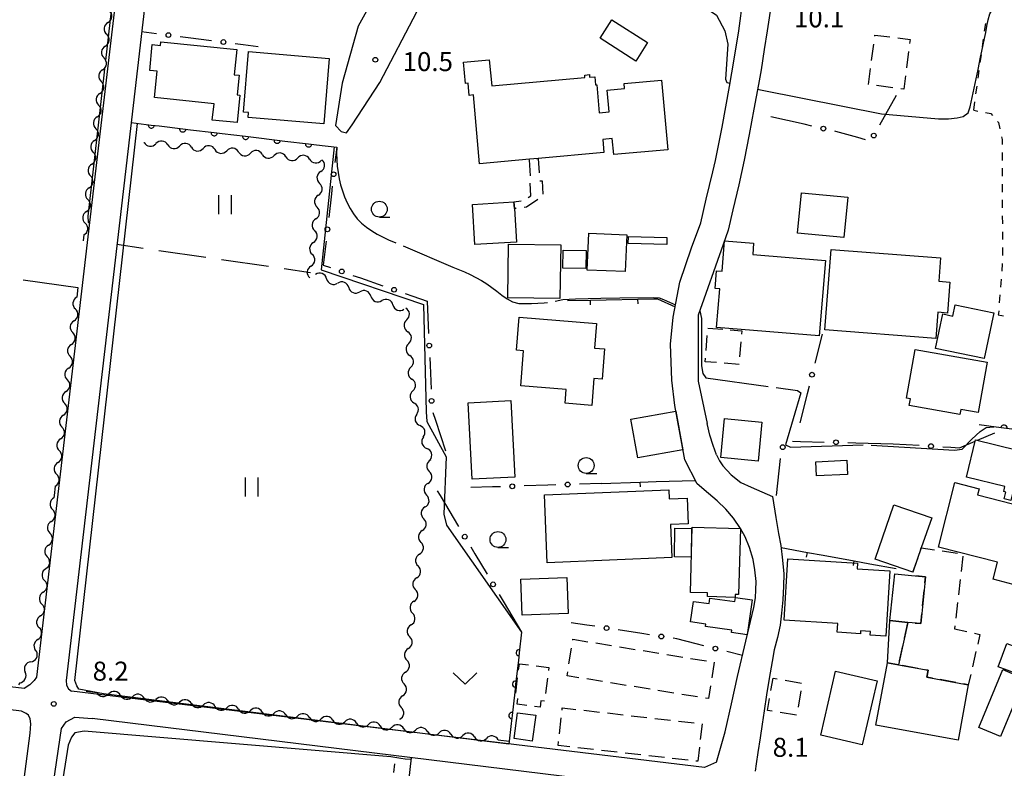
# Model space of a CAD drawing. Units: metres. Extents: x -46055 to -43747, y -148591 to -146873.
# Drawn here: x -45442 to -45287, y -147289 to -147171 of the extents above; entities that cross this region are included whole.
import ezdxf

# ---------------------------------------------------------------- set-up
doc = ezdxf.new("R2010")
doc.units = ezdxf.units.M
doc.header["$LTSCALE"] = 2.5
doc.layers.get('0').update_dxf_attribs({"linetype": 'CONTINUOUS'})
for name, color, linetype in [('2101000', 7, 'CONTINUOUS'), ('3001000', 7, 'CONTINUOUS'), ('3003000', 7, 'CONTINUOUS'), ('5102000', 7, 'CONTINUOUS'), ('6110000', 7, 'CONTINUOUS'), ('6130000', 7, 'CONTINUOUS'), ('6140000', 7, 'CONTINUOUS'), ('6301000', 7, 'CONTINUOUS'), ('6302000', 7, 'CONTINUOUS'), ('6311000', 7, 'CONTINUOUS'), ('6313000', 7, 'CONTINUOUS'), ('6331000', 7, 'CONTINUOUS'), ('7101000', 7, 'CONTINUOUS'), ('7102000', 7, 'CONTINUOUS'), ('7103000', 7, 'CONTINUOUS'), ('7312000', 7, 'CONTINUOUS')]:
    doc.layers.add(name, color=color, linetype=linetype)
doc.styles.add('Dm_Anotation', font='txt')

# ---------------------------------------------------------------- blocks, each defined once
blk = doc.blocks.new('633100')
at = {"color": 0, "linetype": 'ByBlock', "lineweight": -2}
blk.add_lwpolyline([(0, -0.5), (0.67, -0.5)], dxfattribs=at)
blk.add_circle((0, 0), 0.5, dxfattribs=at)
blk = doc.blocks.new('631300')
at = {"color": 0, "linetype": 'ByBlock', "lineweight": -2}
blk.add_lwpolyline([(0.75, 0.35), (0, -0.35), (-0.75, 0.35)], dxfattribs=at)
blk = doc.blocks.new('631100')
at = {"color": 0, "linetype": 'ByBlock', "lineweight": -2}
for points in [[(-0.4, 0.6), (-0.4, -0.6)], [(0.4, 0.6), (0.4, -0.6)]]:
    blk.add_lwpolyline(points, dxfattribs=at)
blk = doc.blocks.new('731200')
at = {"color": 0, "linetype": 'ByBlock', "lineweight": -2}
blk.add_circle((0, 0), 0.15, dxfattribs=at)
blk = doc.blocks.new('DMDR_POINT_0.15')
at = {"color": 0, "linetype": 'Continuous', "lineweight": -2}
blk.add_circle((0, 0), 1, dxfattribs=at)
blk = doc.blocks.new('DMDR_5102_0.375')
at = {"color": 0, "linetype": 'Continuous', "lineweight": -2}
blk.add_lwpolyline([(-1, 0, 0.535433), (1, 0)], format="xyb", dxfattribs=at)
blk = doc.blocks.new('DMDR_HANEN_0.2')
at = {"color": 0, "linetype": 'Continuous', "lineweight": -2}
blk.add_arc((0, 0), 1, 180, 0, dxfattribs=at)
blk = doc.blocks.new('DMDR_TICK_0.3')
at = {"color": 0, "linetype": 'Continuous', "lineweight": -2}
blk.add_line((0, -1), (0, 0), dxfattribs=at)

msp = doc.modelspace()

# ---------------------------------------------------------------- linework, layer by layer
at = {"layer": '2101000', "flags": 128}
for points in [[(-45417.51, -147085.06), (-45418.42, -147094.06), (-45422.78, -147130.85), (-45429.84, -147190.83), (-45439.54, -147274.32), (-45439.92, -147274.85), (-45440.62, -147275.54), (-45441.52, -147276.1)], [(-45419.02, -147139.14), (-45419.32, -147140.98), (-45425.17, -147191.38), (-45434.87, -147274.87), (-45434.82, -147275.61), (-45434.51, -147276.15), (-45434.02, -147276.56)], [(-45323.55, -147167.85), (-45324.26, -147172.33), (-45324.73, -147175.26), (-45325.21, -147178.5), (-45325.63, -147180.78), (-45326.32, -147184.69), (-45327.08, -147188.7), (-45327.86, -147192.72), (-45328.72, -147196.63), (-45329.64, -147200.57), (-45330.38, -147203.78), (-45331.18, -147206.05)], [(-45330.19, -147181.11), (-45329.43, -147176.8), (-45328.73, -147172.33), (-45328.03, -147167.13)], [(-45336.2, -147206.56), (-45334.71, -147202.62), (-45333.85, -147198.91), (-45332.81, -147194.6), (-45332.4, -147192.8), (-45331.36, -147187.53), (-45330.19, -147181.11)], [(-45338.79, -147231.47), (-45339.28, -147227.45), (-45339.51, -147221.8), (-45339.09, -147217.53), (-45338, -147211.99), (-45336.2, -147206.56)], [(-45331.18, -147206.05), (-45335.13, -147217.22), (-45335.14, -147227.62), (-45333.69, -147234.29)], [(-45332.21, -147287.77), (-45330.89, -147282.95), (-45329.87, -147278.52), (-45328.93, -147274.22), (-45327.61, -147268.67), (-45326.32, -147263.34), (-45326.09, -147261.83), (-45326, -147260.55), (-45325.99, -147259.22), (-45326.16, -147257.39), (-45326.47, -147255.76), (-45327.04, -147253.84), (-45327.7, -147252.19), (-45328.45, -147250.86), (-45329.56, -147249.24), (-45330.77, -147247.82), (-45332.14, -147246.51), (-45333.48, -147245.36), (-45335.31, -147243.84), (-45337.23, -147240.01), (-45338.79, -147231.47)], [(-45332.23, -147239.24), (-45332.77, -147237.79), (-45333.31, -147236.11), (-45333.69, -147234.29)], [(-45332.23, -147239.24), (-45331.74, -147240.19), (-45331.25, -147240.99), (-45329.92, -147242.4), (-45328.39, -147243.61), (-45326.74, -147244.35), (-45323.41, -147245.81), (-45322.88, -147249.15), (-45322.44, -147251.67), (-45322.07, -147253.54), (-45321.83, -147255.88), (-45321.62, -147258.03), (-45321.67, -147259.99), (-45321.79, -147262.12), (-45321.95, -147264.22), (-45322.18, -147266.1), (-45322.62, -147268.09), (-45323.15, -147269.99), (-45323.47, -147271.85), (-45323.94, -147274.53), (-45324.34, -147277.14), (-45324.71, -147279.66), (-45325.04, -147281.74), (-45325.35, -147283.9), (-45325.69, -147286.22), (-45325.99, -147288), (-45326.12, -147289.17)], [(-45441.52, -147276.1), (-45539.2, -147264.49), (-45540.32, -147262.56)], [(-45448.18, -147330.6), (-45447.32, -147327.46), (-45446.28, -147323.26), (-45445.37, -147319.41), (-45440.56, -147283.17), (-45440.46, -147281.69), (-45440.54, -147280.88), (-45440.85, -147280.34), (-45441.2, -147280.05), (-45441.94, -147279.68), (-45536.91, -147268.17), (-45539.38, -147267.87), (-45541.66, -147269.77), (-45542.25, -147273.68), (-45545.74, -147303.86)], [(-45332.21, -147287.77), (-45334.12, -147288.61), (-45434.02, -147276.56)], [(-45435.6, -147282.43), (-45434.9, -147281.4), (-45433.51, -147280.66), (-45430.75, -147280.83)], [(-45336.09, -147292.46), (-45430.75, -147280.83)], [(-45441.84, -147324.6), (-45435.6, -147282.43)]]:
    msp.add_lwpolyline(points, dxfattribs=at)
at = {"layer": '3001000', "flags": 128}
for points in [[(-45348.73, -147170.57), (-45343.1, -147174.18), (-45344.97, -147177.1), (-45350.6, -147173.48)], [(-45419.92, -147174.04), (-45407.93, -147175.29), (-45408.34, -147179.26), (-45407.57, -147179.34), (-45407.89, -147182.44), (-45407.46, -147182.49), (-45407.91, -147186.81), (-45411.81, -147186.41), (-45411.54, -147183.82), (-45420.93, -147182.85), (-45420.5, -147178.68), (-45421.7, -147178.56), (-45421.28, -147174.5), (-45419.98, -147174.63)], [(-45406.1, -147175.6), (-45393.35, -147176.69), (-45394.23, -147187.02), (-45406.16, -147186.01), (-45406.1, -147185.22), (-45406.91, -147185.15)], [(-45361.77, -147192.59), (-45369.63, -147193.29), (-45370.61, -147182.45), (-45371.27, -147182.51), (-45371.44, -147180.6), (-45371.86, -147180.64), (-45372.16, -147177.29), (-45368.09, -147176.92), (-45367.72, -147181), (-45353, -147179.67), (-45353.03, -147179.31), (-45352.3, -147179.24), (-45352.27, -147179.66), (-45351.44, -147179.59), (-45351.33, -147180.84), (-45351.13, -147180.82), (-45350.73, -147185.26), (-45349.19, -147185.12), (-45349.5, -147181.7), (-45346.74, -147181.45), (-45346.81, -147180.64), (-45340.9, -147180.11), (-45339.91, -147191.09), (-45348.45, -147191.86), (-45348.68, -147189.31), (-45350.2, -147189.45), (-45350.01, -147191.53), (-45360.39, -147192.46)], [(-45318.82, -147197.87), (-45311.53, -147198.58), (-45312.15, -147204.96), (-45319.43, -147204.25)], [(-45364.14, -147200.38), (-45363.82, -147205.67), (-45370.38, -147206.07), (-45370.77, -147199.71), (-45364.21, -147199.31)], [(-45346.63, -147210.32), (-45352.64, -147210.08), (-45352.41, -147204.28), (-45346.4, -147204.52)], [(-45346.12, -147204.76), (-45340.06, -147204.92), (-45340.09, -147206.06), (-45346.15, -147205.9)], [(-45316.03, -147220.48), (-45332.23, -147219.14), (-45331.73, -147213.04), (-45332.46, -147212.98), (-45332.22, -147210.18), (-45331.36, -147210.25), (-45330.96, -147205.45), (-45326.37, -147205.83), (-45326.52, -147207.61), (-45315.04, -147208.56)], [(-45356.81, -147206.11), (-45356.94, -147214.59), (-45365.17, -147214.47), (-45365.05, -147205.99)], [(-45352.82, -147207), (-45352.85, -147209.81), (-45356.48, -147209.77), (-45356.44, -147206.96)], [(-45314.13, -147206.83), (-45296.87, -147208.15), (-45297.16, -147211.84), (-45295.42, -147211.97), (-45295.79, -147216.86), (-45297.29, -147216.74), (-45297.6, -147220.87), (-45315.11, -147219.53)], [(-45288.47, -147216.85), (-45289.99, -147224.06), (-45297.67, -147222.44), (-45296.52, -147216.99), (-45294.92, -147217.33), (-45294.55, -147215.56)], [(-45363.39, -147217.52), (-45351.2, -147218.49), (-45351.51, -147222.38), (-45349.92, -147222.51), (-45350.29, -147227.29), (-45351.59, -147227.18), (-45351.92, -147231.44), (-45356.12, -147231.11), (-45355.94, -147228.93), (-45363.13, -147228.37), (-45362.69, -147222.83), (-45363.8, -147222.74)], [(-45300.87, -147222.61), (-45289.53, -147224.63), (-45290.94, -147232.56), (-45293.67, -147232.08), (-45293.81, -147232.86), (-45301.82, -147231.43), (-45301.64, -147230.42), (-45302.25, -147230.31)], [(-45364.69, -147230.69), (-45364.07, -147242.74), (-45370.81, -147243.09), (-45371.44, -147231.04)], [(-45345.73, -147233.62), (-45338.66, -147232.35), (-45337.57, -147238.43), (-45344.63, -147239.7)], [(-45325.06, -147234.1), (-45325.66, -147240.25), (-45331.56, -147239.68), (-45330.96, -147233.52)], [(-45291.34, -147236.87), (-45281.3, -147239.36), (-45282.72, -147245.08), (-45284.71, -147244.59), (-45284.94, -147245.5), (-45285.52, -147245.35), (-45285.8, -147246.46), (-45286.82, -147246.2), (-45286.55, -147245.11), (-45286.9, -147245.02), (-45286.7, -147244.25), (-45292.8, -147242.74)], [(-45311.54, -147242.32), (-45316.45, -147242.58), (-45316.57, -147240.35), (-45311.66, -147240.1)], [(-45275.67, -147249.16), (-45279.32, -147263.57), (-45285.17, -147262.09), (-45284.61, -147259.89), (-45288.58, -147258.88), (-45287.9, -147256.18), (-45297.19, -147253.82), (-45294.62, -147243.63), (-45290.78, -147244.6), (-45291.02, -147245.56), (-45285.49, -147246.95), (-45285.16, -147245.67), (-45280.03, -147246.97), (-45280.29, -147247.99)], [(-45359.39, -147245.57), (-45339.76, -147244.77), (-45339.7, -147246.2), (-45336.86, -147246.09), (-45336.7, -147250.14), (-45339.47, -147250.26), (-45339.26, -147255.45), (-45358.96, -147256.26)], [(-45301.24, -147257.76), (-45307.21, -147255.7), (-45304.24, -147247.12), (-45298.27, -147249.19), (-45299.91, -147253.93)], [(-45328.44, -147250.89), (-45328.76, -147261.29), (-45329.29, -147261.27), (-45329.3, -147261.75), (-45333.64, -147261.61), (-45333.63, -147261.03), (-45336.36, -147260.95), (-45336.05, -147250.66)], [(-45336.16, -147250.85), (-45336.22, -147255.4), (-45338.87, -147255.36), (-45338.81, -147250.82)], [(-45320.97, -147255.65), (-45309.98, -147256.33), (-45310.03, -147257.22), (-45304.89, -147257.54), (-45305.52, -147267.84), (-45307.97, -147267.69), (-45307.93, -147267.11), (-45309.49, -147267.01), (-45309.52, -147267.48), (-45313.19, -147267.25), (-45313.1, -147265.87), (-45321.57, -147265.35)], [(-45299.24, -147258.5), (-45299.98, -147265.88), (-45302.02, -147265.68), (-45304.85, -147265.4), (-45304.11, -147258.01), (-45301.45, -147258.28)], [(-45355.63, -147264.28), (-45362.89, -147264.56), (-45363.1, -147258.88), (-45355.85, -147258.61)], [(-45326.62, -147262.1), (-45327.4, -147267.64), (-45329.89, -147267.29), (-45329.83, -147266.89), (-45333.95, -147266.31), (-45333.9, -147265.95), (-45336.34, -147265.61), (-45335.89, -147262.37), (-45333.41, -147262.71), (-45333.28, -147261.84), (-45329.35, -147262.39), (-45329.26, -147261.73)], [(-45302.02, -147265.68), (-45303.49, -147272.39), (-45305.26, -147272.07), (-45304.85, -147265.4)], [(-45286.43, -147269), (-45282.16, -147270.57), (-45283.51, -147274.26), (-45287.79, -147272.69)], [(-45299.04, -147274.32), (-45292.49, -147275.52), (-45294.09, -147284.28), (-45307.06, -147281.9), (-45305.26, -147272.07), (-45303.49, -147272.39), (-45298.84, -147273.24)], [(-45309.24, -147284.99), (-45315.78, -147283.47), (-45313.43, -147273.39), (-45306.89, -147274.92)], [(-45283.62, -147274.57), (-45287.39, -147283.68), (-45290.84, -147282.26), (-45287.06, -147273.14)], [(-45364.19, -147284.03), (-45363.62, -147279.94), (-45360.76, -147280.35), (-45361.34, -147284.43)]]:
    msp.add_lwpolyline(points, close=True, dxfattribs=at)
at = {"layer": '3003000', "linetype": 'Continuous'}
for points in [[(-45307.26, -147173.17), (-45307.24, -147172.99)], [(-45307.24, -147172.99), (-45304.87, -147173.29)], [(-45307.75, -147176.99), (-45307.42, -147174.45)], [(-45303.6, -147173.45), (-45301.69, -147173.7)], [(-45301.69, -147173.7), (-45301.77, -147174.33)], [(-45301.93, -147175.61), (-45302.26, -147178.15)], [(-45308.23, -147180.81), (-45307.91, -147178.27)], [(-45302.42, -147179.42), (-45302.68, -147181.52)], [(-45304.41, -147181.3), (-45306.96, -147180.97)], [(-45302.68, -147181.52), (-45303.14, -147181.46)], [(-45361.58, -147195.21), (-45361.76, -147192.7)], [(-45360.62, -147192.48), (-45360.39, -147192.46)], [(-45360.39, -147192.46), (-45360.23, -147194.74)], [(-45361.54, -147198.36), (-45361.65, -147196.34)], [(-45360.14, -147196), (-45359.75, -147195.98)], [(-45359.75, -147195.98), (-45359.64, -147198.11)], [(-45364.21, -147199.31), (-45363.07, -147199.15)], [(-45364.14, -147200.38), (-45364.21, -147199.31)], [(-45360.45, -147198.94), (-45362.2, -147200.15)], [(-45361.95, -147198.64), (-45361.54, -147198.36)], [(-45363.84, -147200.34), (-45364.14, -147200.38)], [(-45362.2, -147200.15), (-45362.59, -147200.19)], [(-45333.61, -147219.23), (-45331.24, -147219.42)], [(-45330.06, -147219.51), (-45328.26, -147219.65)], [(-45328.26, -147219.65), (-45328.3, -147220.22)], [(-45333.89, -147222.79), (-45333.7, -147220.42)], [(-45328.4, -147221.41), (-45328.58, -147223.78)], [(-45334.02, -147224.54), (-45333.98, -147223.97)], [(-45332.23, -147224.68), (-45334.02, -147224.54)], [(-45328.67, -147224.96), (-45331.04, -147224.78)], [(-45301.24, -147257.76), (-45300.43, -147255.43)], [(-45300.03, -147254.27), (-45299.91, -147253.93)], [(-45299.91, -147253.93), (-45297.83, -147254.23)], [(-45296.61, -147254.4), (-45294.17, -147254.75)], [(-45293.34, -147255.22), (-45293.62, -147257.66)], [(-45299.24, -147258.5), (-45300.77, -147258.35)], [(-45299.33, -147259.42), (-45299.24, -147258.5)], [(-45293.77, -147258.89), (-45294.05, -147261.34)], [(-45299.7, -147263.09), (-45299.45, -147260.64)], [(-45294.2, -147262.56), (-45294.48, -147265.01)], [(-45299.98, -147265.88), (-45299.82, -147264.32)], [(-45302.56, -147268.16), (-45302.03, -147265.75)], [(-45300.86, -147265.79), (-45299.98, -147265.88)], [(-45294.62, -147266.23), (-45294.68, -147266.7)], [(-45294.68, -147266.7), (-45292.73, -147267.12)], [(-45291.53, -147267.38), (-45290.65, -147267.57)], [(-45290.65, -147267.57), (-45291.01, -147269.1)], [(-45354.91, -147268.49), (-45354.89, -147268.34)], [(-45354.89, -147268.34), (-45352.54, -147268.73)], [(-45351.29, -147268.93), (-45348.8, -147269.33)], [(-45303.35, -147271.77), (-45302.82, -147269.36)], [(-45355.52, -147272.23), (-45355.11, -147269.74)], [(-45347.55, -147269.53), (-45345.06, -147269.94)], [(-45343.81, -147270.14), (-45341.31, -147270.55)], [(-45340.07, -147270.75), (-45337.57, -147271.15)], [(-45291.28, -147270.3), (-45291.84, -147272.7)], [(-45363.47, -147273.2), (-45363.34, -147272.21)], [(-45363.34, -147272.21), (-45361.9, -147272.4)], [(-45360.68, -147272.55), (-45358.7, -147272.8)], [(-45336.32, -147271.36), (-45333.83, -147271.76)], [(-45332.58, -147271.96), (-45332.99, -147274.46)], [(-45300.48, -147272.94), (-45302.9, -147272.5)], [(-45358.7, -147272.8), (-45358.76, -147273.27)], [(-45355.82, -147274.1), (-45355.72, -147273.48)], [(-45353.95, -147274.41), (-45355.82, -147274.1)], [(-45298.84, -147273.24), (-45299.27, -147273.16)], [(-45299.04, -147274.32), (-45298.84, -147273.24)], [(-45292.11, -147273.9), (-45292.49, -147275.52)], [(-45363.93, -147276.86), (-45363.62, -147274.42)], [(-45358.92, -147274.48), (-45359.23, -147276.92)], [(-45350.21, -147275.01), (-45352.7, -147274.61)], [(-45346.47, -147275.62), (-45348.96, -147275.22)], [(-45323.64, -147276.42), (-45323.31, -147274.49)], [(-45323.31, -147274.49), (-45322.67, -147274.6)], [(-45321.38, -147274.82), (-45318.8, -147275.25)], [(-45298.12, -147274.49), (-45299.04, -147274.32)], [(-45294.48, -147275.15), (-45296.91, -147274.71)], [(-45292.49, -147275.52), (-45293.27, -147275.38)], [(-45342.72, -147276.23), (-45345.22, -147275.82)], [(-45338.98, -147276.84), (-45341.48, -147276.43)], [(-45335.24, -147277.44), (-45337.73, -147277.04)], [(-45333.19, -147275.71), (-45333.51, -147277.72)], [(-45318.94, -147276.48), (-45319.37, -147279.06)], [(-45363.7, -147278.6), (-45363.58, -147277.68)], [(-45362.17, -147278.79), (-45363.7, -147278.6)], [(-45359.97, -147278.06), (-45360.09, -147279.05)], [(-45359.38, -147278.14), (-45359.97, -147278.06)], [(-45333.51, -147277.72), (-45333.99, -147277.65)], [(-45324.17, -147279.57), (-45323.85, -147277.71)], [(-45360.09, -147279.05), (-45360.95, -147278.95)], [(-45356.61, -147279.52), (-45356.57, -147279.18)], [(-45356.57, -147279.18), (-45354.42, -147279.42)], [(-45353.18, -147279.56), (-45350.69, -147279.84)], [(-45349.45, -147279.98), (-45346.96, -147280.26)], [(-45323.45, -147279.69), (-45324.17, -147279.57)], [(-45319.59, -147280.34), (-45322.16, -147279.91)], [(-45357.03, -147283.25), (-45356.75, -147280.76)], [(-45345.72, -147280.41), (-45343.23, -147280.69)], [(-45341.98, -147280.83), (-45339.5, -147281.11)], [(-45338.25, -147281.25), (-45335.77, -147281.53)], [(-45334.52, -147281.67), (-45334.8, -147284.15)], [(-45357.24, -147285.11), (-45357.17, -147284.49)], [(-45355.37, -147285.32), (-45357.24, -147285.11)], [(-45351.64, -147285.74), (-45354.13, -147285.46)], [(-45347.91, -147286.16), (-45350.4, -147285.88)], [(-45344.18, -147286.59), (-45346.67, -147286.31)], [(-45334.94, -147285.4), (-45335.19, -147287.6)], [(-45340.45, -147287.01), (-45342.94, -147286.73)], [(-45336.72, -147287.43), (-45339.21, -147287.15)], [(-45335.19, -147287.6), (-45335.48, -147287.57)]]:
    msp.add_lwpolyline(points, dxfattribs=at)
at = {"layer": '5102000', "linetype": 'Continuous'}
for points in [[(-45428.27, -147171.01), (-45428.27, -147171.01)], [(-45428.7, -147174.74), (-45428.7, -147174.74)], [(-45429.12, -147178.46), (-45429.12, -147178.46)], [(-45429.55, -147182.19), (-45429.55, -147182.19)], [(-45429.97, -147185.91), (-45429.97, -147185.91)], [(-45430.39, -147189.64), (-45430.39, -147189.64)], [(-45422.61, -147189.94), (-45422.58, -147189.94)], [(-45418.85, -147190.32), (-45418.85, -147190.32)], [(-45415.12, -147190.69), (-45415.12, -147190.69)], [(-45411.39, -147191.07), (-45411.39, -147191.07)], [(-45407.66, -147191.44), (-45407.66, -147191.44)], [(-45403.93, -147191.82), (-45403.93, -147191.82)], [(-45400.2, -147192.19), (-45400.2, -147192.19)], [(-45396.46, -147192.57), (-45396.46, -147192.57)], [(-45430.82, -147193.37), (-45430.82, -147193.37)], [(-45394.69, -147194.54), (-45394.69, -147194.54)], [(-45431.24, -147197.09), (-45431.24, -147197.09)], [(-45395.08, -147198.27), (-45395.08, -147198.27)], [(-45431.67, -147200.82), (-45431.67, -147200.82)], [(-45395.47, -147202), (-45395.47, -147202)], [(-45432.09, -147204.54), (-45432.19, -147205.44)], [(-45395.85, -147205.73), (-45395.85, -147205.73)], [(-45396.24, -147209.46), (-45396.24, -147209.46)], [(-45393.77, -147211.45), (-45393.77, -147211.45)], [(-45433.04, -147212.85), (-45433.21, -147214.36)], [(-45390.28, -147212.83), (-45390.28, -147212.83)], [(-45386.79, -147214.2), (-45386.79, -147214.2)], [(-45383.3, -147215.58), (-45383.3, -147215.58)], [(-45433.63, -147218.09), (-45433.63, -147218.09)], [(-45381.13, -147217.94), (-45381.13, -147217.94)], [(-45434.06, -147221.81), (-45434.06, -147221.81)], [(-45380.81, -147221.68), (-45380.81, -147221.68)], [(-45434.48, -147225.54), (-45434.48, -147225.54)], [(-45380.48, -147225.41), (-45380.48, -147225.41)], [(-45434.9, -147229.27), (-45434.9, -147229.27)], [(-45380.16, -147229.15), (-45380.16, -147229.15)], [(-45435.33, -147232.99), (-45435.33, -147232.99)], [(-45379.56, -147232.83), (-45379.56, -147232.83)], [(-45435.75, -147236.72), (-45435.75, -147236.72)], [(-45378.5, -147236.43), (-45378.5, -147236.43)], [(-45436.18, -147240.44), (-45436.18, -147240.44)], [(-45377.45, -147240.03), (-45377.45, -147240.03)], [(-45436.6, -147244.17), (-45436.77, -147245.68)], [(-45377.78, -147243.74), (-45377.78, -147243.74)], [(-45436.77, -147245.68), (-45436.81, -147246.03)], [(-45378.22, -147247.47), (-45378.22, -147247.47)], [(-45437.23, -147249.75), (-45437.23, -147249.75)], [(-45378.67, -147251.19), (-45378.67, -147251.19)], [(-45437.66, -147253.48), (-45437.66, -147253.48)], [(-45379.11, -147254.91), (-45379.11, -147254.91)], [(-45438.08, -147257.21), (-45438.08, -147257.21)], [(-45379.55, -147258.64), (-45379.55, -147258.64)], [(-45438.51, -147260.93), (-45438.51, -147260.93)], [(-45380, -147262.36), (-45380, -147262.36)], [(-45438.93, -147264.66), (-45438.93, -147264.66)], [(-45380.44, -147266.09), (-45380.44, -147266.09)], [(-45439.35, -147268.38), (-45439.35, -147268.38)], [(-45380.88, -147269.81), (-45380.88, -147269.81)], [(-45440.46, -147271.9), (-45440.46, -147271.9)], [(-45381.32, -147273.53), (-45381.32, -147273.53)], [(-45442.21, -147275.21), (-45442.38, -147275.52)], [(-45431.73, -147276.56), (-45430.01, -147276.76)], [(-45426.29, -147277.2), (-45426.29, -147277.2)], [(-45422.56, -147277.64), (-45422.56, -147277.64)], [(-45418.84, -147278.07), (-45418.84, -147278.07)], [(-45415.11, -147278.51), (-45415.11, -147278.51)], [(-45381.77, -147277.26), (-45381.77, -147277.26)], [(-45411.39, -147278.95), (-45411.39, -147278.95)], [(-45407.66, -147279.39), (-45407.66, -147279.39)], [(-45403.94, -147279.83), (-45403.94, -147279.83)], [(-45400.21, -147280.27), (-45400.21, -147280.27)], [(-45396.49, -147280.7), (-45396.49, -147280.7)], [(-45392.77, -147281.14), (-45392.77, -147281.14)], [(-45389.04, -147281.58), (-45389.04, -147281.58)], [(-45382.21, -147280.98), (-45382.21, -147281.01)], [(-45385.32, -147282.02), (-45385.32, -147282.02)], [(-45381.59, -147282.46), (-45381.59, -147282.46)], [(-45377.87, -147282.9), (-45377.87, -147282.9)], [(-45374.14, -147283.33), (-45374.14, -147283.33)], [(-45370.42, -147283.77), (-45370.42, -147283.77)], [(-45366.7, -147284.21), (-45364.98, -147284.41)], [(-45383.16, -147289.35), (-45382.99, -147288.02)]]:
    msp.add_lwpolyline(points, dxfattribs=at)
at = {"layer": '6110000', "linetype": 'Continuous'}
for points in [[(-45424.64, -147186.81), (-45421.44, -147187.19)], [(-45421.44, -147187.19), (-45420.2, -147187.34)], [(-45420.2, -147187.34), (-45416.48, -147187.79)], [(-45416.48, -147187.79), (-45415.24, -147187.94)], [(-45415.24, -147187.94), (-45411.51, -147188.38)], [(-45411.51, -147188.38), (-45410.27, -147188.53)], [(-45410.27, -147188.53), (-45406.55, -147188.97)], [(-45406.55, -147188.97), (-45405.31, -147189.12)], [(-45405.31, -147189.12), (-45401.58, -147189.57)], [(-45401.58, -147189.57), (-45400.34, -147189.72)], [(-45400.34, -147189.72), (-45396.62, -147190.16)], [(-45396.62, -147190.16), (-45395.38, -147190.31)], [(-45395.38, -147190.31), (-45392.18, -147190.69)], [(-45288.09, -147234.86), (-45290.79, -147234.49)], [(-45286.86, -147235.03), (-45288.09, -147234.86)], [(-45283.14, -147235.53), (-45286.86, -147235.03)], [(-45362.99, -147267.23), (-45363.36, -147270.47)], [(-45363.36, -147270.47), (-45363.51, -147271.71)], [(-45363.51, -147271.71), (-45363.94, -147275.43)], [(-45363.94, -147275.43), (-45364.08, -147276.68)], [(-45364.08, -147276.68), (-45364.51, -147280.4)], [(-45364.66, -147281.64), (-45365.03, -147284.88)], [(-45364.51, -147280.4), (-45364.66, -147281.64)], [(-45380.45, -147287.04), (-45380.91, -147291.19)]]:
    msp.add_lwpolyline(points, dxfattribs=at)
at = {"layer": '6130000', "linetype": 'Continuous'}
for points in [[(-45422.97, -147172.45), (-45420.6, -147172.75)], [(-45416.88, -147173.22), (-45415.64, -147173.38)], [(-45415.64, -147173.38), (-45411.92, -147173.85)], [(-45408.2, -147174.32), (-45406.96, -147174.48)], [(-45406.96, -147174.48), (-45404.58, -147174.78)], [(-45303.9, -147182.52), (-45306.51, -147187.21)], [(-45318.42, -147187.07), (-45323.66, -147185.9)], [(-45317.2, -147187.35), (-45318.42, -147187.07)], [(-45313.38, -147188.2), (-45313.54, -147188.17)], [(-45309.93, -147189.18), (-45313.38, -147188.2)], [(-45308.73, -147189.52), (-45309.93, -147189.18)], [(-45392.18, -147190.69), (-45392.46, -147193.1)], [(-45392.88, -147196.82), (-45393.02, -147198.06)], [(-45393.02, -147198.06), (-45393.44, -147201.79)], [(-45393.86, -147205.52), (-45394, -147206.76)], [(-45394, -147206.76), (-45394.29, -147209.29)], [(-45394.29, -147209.29), (-45393.16, -147209.69)], [(-45389.61, -147210.92), (-45388.43, -147211.33)], [(-45388.43, -147211.33), (-45384.89, -147212.57)], [(-45381.35, -147213.8), (-45380.17, -147214.21)], [(-45380.17, -147214.21), (-45377.88, -147215)], [(-45377.88, -147215), (-45377.67, -147220.11)], [(-45315.56, -147220.21), (-45316.7, -147224.77)], [(-45377.5, -147223.86), (-45377.45, -147225.11)], [(-45377.45, -147225.11), (-45377.29, -147228.85)], [(-45317.61, -147228.41), (-45317.92, -147229.62)], [(-45317.92, -147229.62), (-45319.07, -147234.19)], [(-45376.99, -147232.58), (-45376.6, -147233.76)], [(-45376.6, -147233.76), (-45375, -147238.62)], [(-45320.24, -147237.09), (-45318.99, -147237.12)], [(-45318.99, -147237.12), (-45315.24, -147237.22)], [(-45311.49, -147237.31), (-45310.25, -147237.34)], [(-45310.25, -147237.34), (-45304.33, -147237.49)], [(-45304.33, -147237.49), (-45300.25, -147237.74)], [(-45296.51, -147237.97), (-45295.26, -147238.05)], [(-45295.26, -147238.05), (-45293.86, -147238.13)], [(-45293.86, -147238.13), (-45291.4, -147237.09)], [(-45322.78, -147245.68), (-45322.15, -147239.8)], [(-45367.6, -147244.31), (-45371.02, -147244.42)], [(-45366.35, -147244.27), (-45367.6, -147244.31)], [(-45358.85, -147244.03), (-45362.6, -147244.15)], [(-45357.6, -147243.99), (-45358.85, -147244.03)], [(-45350.43, -147243.75), (-45353.86, -147243.86)], [(-45375.83, -147245.68), (-45372.93, -147250.55)], [(-45371.01, -147253.77), (-45370.37, -147254.85)], [(-45370.37, -147254.85), (-45368.45, -147258.07)], [(-45366.53, -147261.29), (-45365.89, -147262.36)], [(-45365.89, -147262.36), (-45362.99, -147267.23)], [(-45352.68, -147266.12), (-45355.18, -147265.73)], [(-45351.45, -147266.3), (-45352.68, -147266.12)], [(-45344.03, -147267.44), (-45347.74, -147266.87)], [(-45342.8, -147267.63), (-45344.03, -147267.44)], [(-45338.51, -147268.29), (-45339.09, -147268.2)], [(-45335.44, -147269.06), (-45338.51, -147268.29)], [(-45334.23, -147269.37), (-45335.44, -147269.06)], [(-45328.14, -147270.9), (-45330.59, -147270.28)]]:
    msp.add_lwpolyline(points, dxfattribs=at)
at = {"layer": '6130000', "flags": 128}
for points in [[(-45291.06, -147236.94), (-45288.31, -147235.78)], [(-45376.3, -147244.9), (-45375.83, -147245.68)]]:
    msp.add_lwpolyline(points, dxfattribs=at)
at = {"layer": '6140000', "linetype": 'Continuous'}
for points in [[(-45355.76, -147214.88), (-45352.13, -147214.81)], [(-45352.13, -147214.81), (-45349.63, -147214.77)], [(-45349.63, -147214.77), (-45344.63, -147214.68)], [(-45344.63, -147214.68), (-45342.13, -147214.64)], [(-45342.13, -147214.64), (-45341.57, -147214.63)], [(-45341.57, -147214.63), (-45338.77, -147215.89)], [(-45350.43, -147243.75), (-45344.26, -147243.56)], [(-45344.26, -147243.56), (-45341.76, -147243.47)], [(-45341.76, -147243.47), (-45335.6, -147243.28)], [(-45322.03, -147253.88), (-45317.88, -147254.64)], [(-45317.88, -147254.64), (-45315.42, -147255.08)], [(-45315.42, -147255.08), (-45310.5, -147255.98)], [(-45310.5, -147255.98), (-45308.04, -147256.42)], [(-45308.04, -147256.42), (-45303.89, -147257.18)]]:
    msp.add_lwpolyline(points, dxfattribs=at)
at = {"layer": '6301000', "linetype": 'Continuous'}
for points in [[(-45289.91, -147172.38), (-45289.74, -147171.14)], [(-45290.26, -147174.85), (-45290.08, -147173.62)], [(-45290.6, -147177.33), (-45290.43, -147176.09)], [(-45290.94, -147179.81), (-45290.77, -147178.57)], [(-45291.28, -147182.28), (-45291.11, -147181.05)], [(-45291.63, -147184.85), (-45291.45, -147183.52)], [(-45291.63, -147184.85), (-45291, -147184.98)], [(-45289.77, -147185.22), (-45288.93, -147185.38)], [(-45288.93, -147185.38), (-45288.67, -147185.68)], [(-45287.86, -147186.63), (-45287.72, -147186.81)], [(-45287.72, -147186.81), (-45287.51, -147187.81)], [(-45287.26, -147189.03), (-45287.17, -147189.45)], [(-45287.17, -147189.45), (-45287.16, -147190.27)], [(-45287.16, -147191.52), (-45287.15, -147192.77)], [(-45287.15, -147194.02), (-45287.14, -147195.27)], [(-45287.14, -147196.52), (-45287.13, -147197.77)], [(-45287.13, -147199.02), (-45287.12, -147200.27)], [(-45287.12, -147201.52), (-45287.11, -147202.77)], [(-45287.1, -147204.02), (-45287.1, -147205.27)], [(-45287.09, -147206.52), (-45287.09, -147207.77)], [(-45287.13, -147209.02), (-45287.22, -147210.27)], [(-45287.32, -147211.51), (-45287.41, -147212.76)], [(-45287.51, -147214.01), (-45287.6, -147215.25)], [(-45287.69, -147216.5), (-45287.73, -147216.96)], [(-45287.73, -147216.96), (-45287.76, -147217.15)], [(-45287.76, -147217.15), (-45286.94, -147217.31)]]:
    msp.add_lwpolyline(points, dxfattribs=at)
at = {"layer": '6302000', "linetype": 'Continuous'}
for points in [[(-45426.87, -147206.01), (-45422.74, -147206.61)], [(-45420.26, -147206.97), (-45412.84, -147208.05)], [(-45410.37, -147208.41), (-45402.95, -147209.48)], [(-45400.47, -147209.84), (-45396.34, -147210.44)], [(-45441.69, -147211.6), (-45433.04, -147212.85)]]:
    msp.add_lwpolyline(points, dxfattribs=at)
at = {"layer": '7101000', "elevation": 10, "flags": 128}
for points in [[(-45392.07, -147152.8), (-45388.17, -147152.46), (-45384.38, -147152.57), (-45363.01, -147157.24), (-45349.78, -147161.49), (-45335.96, -147167.29), (-45332.25, -147169.83), (-45330.94, -147172.31), (-45330.43, -147174.41), (-45330.8, -147179.94), (-45330.58, -147180.46), (-45330.09, -147180.57)], [(-45325.76, -147181.51), (-45325, -147181.67), (-45306.18, -147185.42), (-45297.21, -147186.2), (-45295.64, -147186.19), (-45294.26, -147186.08), (-45293.29, -147185.86), (-45292.5, -147185.27), (-45292.2, -147184.31), (-45291.54, -147181.39), (-45290.94, -147178.45), (-45290.55, -147176.49), (-45290.35, -147175.51), (-45290.16, -147174.53), (-45289.96, -147173.55), (-45289.75, -147172.57), (-45289.55, -147171.59), (-45289.33, -147170.61), (-45289.09, -147169.64), (-45288.62, -147168.83), (-45287.63, -147168.72), (-45286.63, -147168.77)]]:
    msp.add_lwpolyline(points, dxfattribs=at)
msp.add_lwpolyline([(-45391.31, -147180.6), (-45392.38, -147187.26), (-45391.45, -147188.21), (-45390.64, -147188.42), (-45389.75, -147187.15), (-45385.38, -147180.46), (-45379.55, -147169.35), (-45379.05, -147166.52), (-45379.03, -147164.84), (-45379.56, -147163.69), (-45381.23, -147163), (-45382.72, -147163.33), (-45384.48, -147164.59), (-45386.39, -147167.19), (-45388.79, -147171.61)], close=True, dxfattribs=at)
at = {"layer": '7102000', "elevation": 8, "flags": 128}
for points in [[(-45365.03, -147284.88), (-45398.63, -147280.76), (-45428.98, -147276.96), (-45432.89, -147276.21), (-45433.2, -147275.68), (-45433.49, -147274.84), (-45423.61, -147186.94)], [(-45392.56, -147190.65), (-45394.63, -147210.02), (-45378.49, -147215.49), (-45378.08, -147232.46), (-45377.93, -147234), (-45374.89, -147239.58), (-45375.25, -147248.63), (-45374.87, -147250.33), (-45362.99, -147267.23)], [(-45380.48, -147287.34), (-45381.36, -147287.26), (-45382.08, -147287.14), (-45383.66, -147286.88), (-45432.05, -147282.86), (-45433.49, -147283.14), (-45434.03, -147283.81), (-45434.54, -147285.05), (-45438.72, -147311.3), (-45440.39, -147327.47), (-45440.95, -147329.66)]]:
    msp.add_lwpolyline(points, dxfattribs=at)
at = {"layer": '7103000', "linetype": 'Continuous'}
for points in [[(-45425.94, -147152.98), (-45428.67, -147177)], [(-45428.88, -147178.87), (-45431.47, -147201.56)], [(-45428.81, -147178.25), (-45428.88, -147178.87)], [(-45392.18, -147190.69), (-45392.19, -147191.69)], [(-45392.19, -147191.69), (-45392.15, -147192.69)], [(-45392.15, -147192.69), (-45392.08, -147193.69)], [(-45392.08, -147193.69), (-45391.96, -147194.68)], [(-45391.96, -147194.68), (-45391.79, -147195.67)], [(-45391.79, -147195.67), (-45391.57, -147196.64)], [(-45391.57, -147196.64), (-45391.29, -147197.6)], [(-45391.29, -147197.6), (-45390.94, -147198.54)], [(-45390.94, -147198.54), (-45390.54, -147199.45)], [(-45390.54, -147199.45), (-45390.08, -147200.34)], [(-45390.08, -147200.34), (-45389.55, -147201.19)], [(-45431.47, -147201.56), (-45431.39, -147202.56)], [(-45431.39, -147202.56), (-45431.2, -147202.58)], [(-45389.55, -147201.19), (-45388.94, -147201.98)], [(-45388.94, -147201.98), (-45388.24, -147202.7)], [(-45388.24, -147202.7), (-45387.47, -147203.32)], [(-45387.47, -147203.32), (-45386.63, -147203.88)], [(-45386.63, -147203.88), (-45385.77, -147204.39)], [(-45385.77, -147204.39), (-45384, -147205.31)], [(-45384, -147205.31), (-45382.84, -147205.8)], [(-45381.69, -147206.28), (-45373.87, -147209.6)], [(-45373.87, -147209.6), (-45372.03, -147210.38)], [(-45372.03, -147210.38), (-45371.12, -147210.79)], [(-45371.12, -147210.79), (-45369.34, -147211.7)], [(-45369.34, -147211.7), (-45368.49, -147212.24)], [(-45368.49, -147212.24), (-45366.89, -147213.43)], [(-45366.89, -147213.43), (-45366.09, -147214.03)], [(-45366.09, -147214.03), (-45365.28, -147214.62)], [(-45365.28, -147214.62), (-45364.41, -147215.1)], [(-45357.7, -147215), (-45356.5, -147214.74)], [(-45356.5, -147214.74), (-45354.51, -147214.6)], [(-45354.51, -147214.6), (-45350.51, -147214.5)], [(-45350.51, -147214.5), (-45347.51, -147214.47)], [(-45347.51, -147214.47), (-45342.14, -147214.4)], [(-45342.14, -147214.4), (-45341.3, -147214.47)], [(-45341.3, -147214.47), (-45340.61, -147214.71)], [(-45340.61, -147214.71), (-45338.7, -147215.55)], [(-45364.41, -147215.1), (-45363.44, -147215.34)], [(-45363.44, -147215.34), (-45361.44, -147215.33)], [(-45361.44, -147215.33), (-45359.44, -147215.25)], [(-45359.44, -147215.25), (-45358.93, -147215.21)], [(-45334.89, -147216.53), (-45334.59, -147217.74)], [(-45334.59, -147217.74), (-45334.59, -147225.2)], [(-45334.59, -147225.2), (-45334.41, -147226.4)], [(-45334.41, -147226.4), (-45333.91, -147227.1)], [(-45333.91, -147227.1), (-45324.07, -147228.44)], [(-45322.83, -147228.61), (-45319.46, -147229.07)], [(-45318.9, -147229.45), (-45321.34, -147237.64)], [(-45319.46, -147229.07), (-45318.9, -147229.45)], [(-45290.62, -147235.54), (-45289.69, -147234.95)], [(-45289.69, -147234.95), (-45288.48, -147234.81)], [(-45293.46, -147238.37), (-45291.91, -147236.79)], [(-45291.91, -147236.79), (-45290.62, -147235.54)], [(-45321.34, -147237.64), (-45320.53, -147238.01)], [(-45320.53, -147238.01), (-45309.06, -147237.68)], [(-45307.81, -147237.7), (-45294.65, -147238.5)], [(-45294.65, -147238.5), (-45293.46, -147238.37)]]:
    msp.add_lwpolyline(points, dxfattribs=at)

# ---------------------------------------------------------------- block references
at = {"layer": '5102000', "linetype": 'Continuous', "xscale": 0.9375, "yscale": 0.9375, "zscale": 0.9375}
for p, rotation in [((-45428.17, -147170.08), 83.5086311996452), ((-45428.38, -147171.94), 263.5086311996452), ((-45428.59, -147173.8), 83.5086311996452), ((-45428.8, -147175.67), 263.5086311996452), ((-45429.02, -147177.53), 83.5086311996452), ((-45429.23, -147179.39), 263.5086311996452), ((-45429.44, -147181.26), 83.5086311996452), ((-45429.65, -147183.12), 263.5086311996452), ((-45429.86, -147184.98), 83.5086311996452), ((-45430.08, -147186.85), 263.5086311996452), ((-45430.29, -147188.71), 83.5086311996452), ((-45430.5, -147190.57), 263.5086311996452), ((-45421.65, -147190.04), 354.2591263511531), ((-45419.78, -147190.22), 174.2591263511531), ((-45416.05, -147190.6), 174.2591263511531), ((-45430.71, -147192.43), 83.5086311996452), ((-45417.92, -147190.41), 354.2591263511531), ((-45414.19, -147190.79), 354.2591263511531), ((-45412.32, -147190.97), 174.2591263511531), ((-45410.46, -147191.16), 354.2591263511531), ((-45408.59, -147191.35), 174.2591263511531), ((-45406.72, -147191.54), 354.2591263511531), ((-45404.86, -147191.72), 174.2591263511531), ((-45401.13, -147192.1), 174.2591263511531), ((-45402.99, -147191.91), 354.2591263511531), ((-45399.26, -147192.29), 354.2591263511531), ((-45397.4, -147192.47), 174.2591263511531), ((-45395.53, -147192.66), 354.2591263511531), ((-45394.6, -147193.61), 84.08954613539551), ((-45430.92, -147194.3), 263.5086311996452), ((-45394.79, -147195.47), 264.0895461353955), ((-45431.14, -147196.16), 83.5086311996452), ((-45394.98, -147197.34), 84.08954613539551), ((-45431.35, -147198.02), 263.5086311996452), ((-45431.56, -147199.89), 83.5086311996452), ((-45395.18, -147199.2), 264.0895461353955), ((-45431.77, -147201.75), 263.5086311996452), ((-45395.37, -147201.07), 84.08954613539551), ((-45395.56, -147202.93), 264.0895461353955), ((-45431.98, -147203.61), 83.5086311996452), ((-45395.76, -147204.8), 84.08954613539551), ((-45395.95, -147206.66), 264.0895461353955), ((-45396.14, -147208.53), 84.08954613539551), ((-45396.34, -147210.39), 264.0895461353955), ((-45394.64, -147211.11), 158.4954741968031), ((-45392.9, -147211.8), 338.4954741968031), ((-45391.15, -147212.49), 158.4954741968031), ((-45389.41, -147213.17), 338.4954741968031), ((-45387.66, -147213.86), 158.4954741968031), ((-45433.31, -147215.29), 263.5086383182837), ((-45385.92, -147214.55), 338.4954741968031), ((-45384.17, -147215.24), 158.4954741968031), ((-45433.53, -147217.16), 83.50863831828366), ((-45382.43, -147215.92), 338.4954741968031), ((-45381.21, -147217.01), 94.96203326845469), ((-45433.74, -147219.02), 263.5086383182837), ((-45381.05, -147218.87), 274.9620332684547), ((-45433.95, -147220.88), 83.50863831828366), ((-45380.89, -147220.74), 94.96203326845469), ((-45434.16, -147222.75), 263.5086383182837), ((-45380.73, -147222.61), 274.9620332684547), ((-45434.37, -147224.61), 83.50863831828366), ((-45380.57, -147224.48), 94.96203326845469), ((-45434.59, -147226.47), 263.5086383182837), ((-45380.4, -147226.35), 274.9620332684547), ((-45434.8, -147228.33), 83.50863831828366), ((-45380.24, -147228.21), 94.96203326845469), ((-45435.01, -147230.2), 263.5086383182837), ((-45380.08, -147230.08), 274.9620332684547), ((-45435.22, -147232.06), 83.50863831828366), ((-45379.82, -147231.93), 106.3378968920728), ((-45435.43, -147233.92), 263.5086383182837), ((-45379.29, -147233.73), 286.3378968920728), ((-45435.65, -147235.79), 83.50863831828366), ((-45378.77, -147235.53), 106.3378968920728), ((-45435.86, -147237.65), 263.5086383182837), ((-45378.24, -147237.33), 286.3378968920728), ((-45377.71, -147239.13), 106.3378968920728), ((-45436.07, -147239.51), 83.50863831828366), ((-45436.28, -147241.38), 263.5086383182837), ((-45377.45, -147240.95), 263.2202088972583), ((-45436.49, -147243.24), 83.50863831828366), ((-45377.67, -147242.81), 83.22020889725832), ((-45377.89, -147244.67), 263.2202088972583), ((-45436.92, -147246.96), 263.5086407187521), ((-45378.11, -147246.54), 83.22020889725832), ((-45378.34, -147248.4), 263.2202088972583), ((-45437.13, -147248.82), 83.50864071875212), ((-45437.34, -147250.69), 263.5086407187521), ((-45378.56, -147250.26), 83.22020889725832), ((-45437.55, -147252.55), 83.50864071875212), ((-45378.78, -147252.12), 263.2202088972583), ((-45437.76, -147254.41), 263.5086407187521), ((-45379, -147253.98), 83.22020889725832), ((-45437.98, -147256.27), 83.50864071875212), ((-45379.22, -147255.85), 263.2202088972583), ((-45379.44, -147257.71), 83.22020889725832), ((-45438.19, -147258.14), 263.5086407187521), ((-45438.4, -147260), 83.50864071875212), ((-45379.66, -147259.57), 263.2202088972583), ((-45438.61, -147261.86), 263.5086407187521), ((-45379.88, -147261.43), 83.22020889725832), ((-45438.82, -147263.73), 83.50864071875212), ((-45380.11, -147263.29), 263.2202088972583), ((-45439.04, -147265.59), 263.5086407187521), ((-45380.33, -147265.16), 83.22020889725832), ((-45380.55, -147267.02), 263.2202088972583), ((-45439.25, -147267.45), 83.50864071875212), ((-45439.46, -147269.32), 263.5086407187521), ((-45380.77, -147268.88), 83.22020889725832), ((-45440.02, -147271.07), 62.0790817370344), ((-45380.99, -147270.74), 263.2202088972583), ((-45440.9, -147272.73), 242.0790817370344), ((-45381.21, -147272.6), 83.22020889725832), ((-45441.78, -147274.38), 62.0790817370344), ((-45381.43, -147274.46), 263.2202088972583), ((-45381.66, -147276.33), 83.22020889725832), ((-45429.08, -147276.87), 353.2888177262572), ((-45427.22, -147277.09), 173.2888177262571), ((-45425.35, -147277.31), 353.2888177262572), ((-45423.49, -147277.53), 173.2888177262571), ((-45381.88, -147278.19), 263.2202088972583), ((-45421.63, -147277.75), 353.2888177262572), ((-45419.77, -147277.97), 173.2888177262571), ((-45417.91, -147278.18), 353.2888177262572), ((-45416.04, -147278.4), 173.2888177262571), ((-45414.18, -147278.62), 353.2888177262572), ((-45412.32, -147278.84), 173.2888177262571), ((-45408.59, -147279.28), 173.2888177262571), ((-45410.46, -147279.06), 353.2888177262572), ((-45406.73, -147279.5), 353.2888177262572), ((-45404.87, -147279.72), 173.2888177262571), ((-45403.01, -147279.94), 353.2888177262572), ((-45401.15, -147280.16), 173.2888177262571), ((-45399.28, -147280.38), 353.2888177262572), ((-45397.42, -147280.59), 173.2888177262571), ((-45382.1, -147280.05), 83.22020889725832), ((-45395.56, -147280.81), 353.2888177262572), ((-45393.7, -147281.03), 173.2888177262571), ((-45391.84, -147281.25), 353.2888177262572), ((-45389.97, -147281.47), 173.2888177262571), ((-45388.11, -147281.69), 353.2888177262572), ((-45386.25, -147281.91), 173.2888177262571), ((-45382.52, -147282.35), 173.2888177262571), ((-45384.39, -147282.13), 353.2888177262572), ((-45380.66, -147282.57), 353.2888177262572), ((-45378.8, -147282.79), 173.2888177262571), ((-45376.94, -147283.01), 353.2888177262572), ((-45375.08, -147283.22), 173.2888177262571), ((-45373.21, -147283.44), 353.2888177262572), ((-45371.35, -147283.66), 173.2888177262571), ((-45369.49, -147283.88), 353.2888177262572), ((-45367.63, -147284.1), 173.2888177262571)]:
    msp.add_blockref('DMDR_5102_0.375', p, dxfattribs=dict(at, rotation=rotation))
at = {"layer": '6110000', "linetype": 'Continuous', "xscale": 0.5, "yscale": 0.5, "zscale": 0.5}
for p, rotation in [((-45421.44, -147187.19), 353.1863480959907), ((-45416.48, -147187.79), 353.1863480959907), ((-45411.51, -147188.38), 353.1863480959907), ((-45406.55, -147188.97), 353.1863480959907), ((-45401.58, -147189.57), 353.1863480959907), ((-45396.62, -147190.16), 353.1863480959907), ((-45286.86, -147235.03), 172.2596834220603), ((-45363.36, -147270.47), 263.3991443904398), ((-45363.94, -147275.43), 263.3991443904398), ((-45364.51, -147280.4), 263.3991443904398)]:
    msp.add_blockref('DMDR_HANEN_0.2', p, dxfattribs=dict(at, rotation=rotation))
at = {"layer": '6130000', "linetype": 'Continuous', "xscale": 0.375, "yscale": 0.375, "zscale": 0.375}
for p, rotation in [((-45418.74, -147172.99), 352.7834849733405), ((-45410.06, -147174.09), 352.7834849733405), ((-45315.37, -147187.76), 167.352537102926), ((-45307.41, -147188.85), 241.0099499523624), ((-45392.67, -147194.96), 263.5519170291455), ((-45393.65, -147203.65), 263.5519170291455), ((-45391.38, -147210.3), 340.8052182918345), ((-45383.12, -147213.18), 340.8052182918345), ((-45377.58, -147221.99), 272.4607243819765), ((-45317.16, -147226.59), 255.8997325383209), ((-45377.21, -147230.73), 272.4607243819765), ((-45321.78, -147238.03), 38.96169223978566), ((-45313.37, -147237.26), 358.5349278261779), ((-45298.38, -147237.86), 356.514428602237), ((-45364.47, -147244.21), 181.8459115972212), ((-45355.73, -147243.92), 181.8459115972212), ((-45371.97, -147252.16), 300.7907265216924), ((-45367.49, -147259.68), 300.7907265216924), ((-45349.59, -147266.59), 171.2916076543455), ((-45340.94, -147267.91), 171.2916076543455), ((-45332.41, -147269.82), 165.8525943642926)]:
    msp.add_blockref('DMDR_POINT_0.15', p, dxfattribs=dict(at, rotation=rotation))
at = {"layer": '6140000', "linetype": 'Continuous', "xscale": 0.75, "yscale": 0.75, "zscale": 0.75}
for p, rotation in [((-45352.13, -147214.81), 1.02001207307057), ((-45344.63, -147214.68), 1.02001207307057), ((-45344.26, -147243.56), 1.845911542529979), ((-45317.88, -147254.64), 349.7091156422688), ((-45310.5, -147255.98), 349.7091156422688)]:
    msp.add_blockref('DMDR_TICK_0.3', p, dxfattribs=dict(at, rotation=rotation))
at = {"layer": '6311000', "xscale": 2.5, "yscale": 2.5, "zscale": 2.5}
for p in [(-45409.86, -147199.74), (-45405.65, -147244.33)]:
    msp.add_blockref('631100', p, dxfattribs=at)
at = {"layer": '6313000', "xscale": 2.5, "yscale": 2.5, "zscale": 2.5}
msp.add_blockref('631300', (-45371.92, -147274.54), dxfattribs=at)
at = {"layer": '6331000', "xscale": 2.5, "yscale": 2.5, "zscale": 2.5}
for p in [(-45385.45, -147200.47), (-45352.8, -147240.92), (-45366.73, -147252.61)]:
    msp.add_blockref('633100', p, dxfattribs=at)
at = {"layer": '7312000', "xscale": 2.5, "yscale": 2.5, "zscale": 2.5}
for p in [(-45386.08, -147176.89, 10.53), (-45436.83, -147278.55, 8.2)]:
    msp.add_blockref('731200', p, dxfattribs=at)

# ---------------------------------------------------------------- texts
at = {"layer": '7312000', "style": 'Dm_Anotation'}
for s, p in [('10.1', (-45320.02, -147171.78)), ('10.5', (-45381.78, -147178.68)), ('8.2', (-45430.7, -147274.88)), ('8.1', (-45323.37, -147286.9))]:
    msp.add_text(s, height=3, dxfattribs=at).set_placement(p)

doc.saveas('drawing.dxf')
